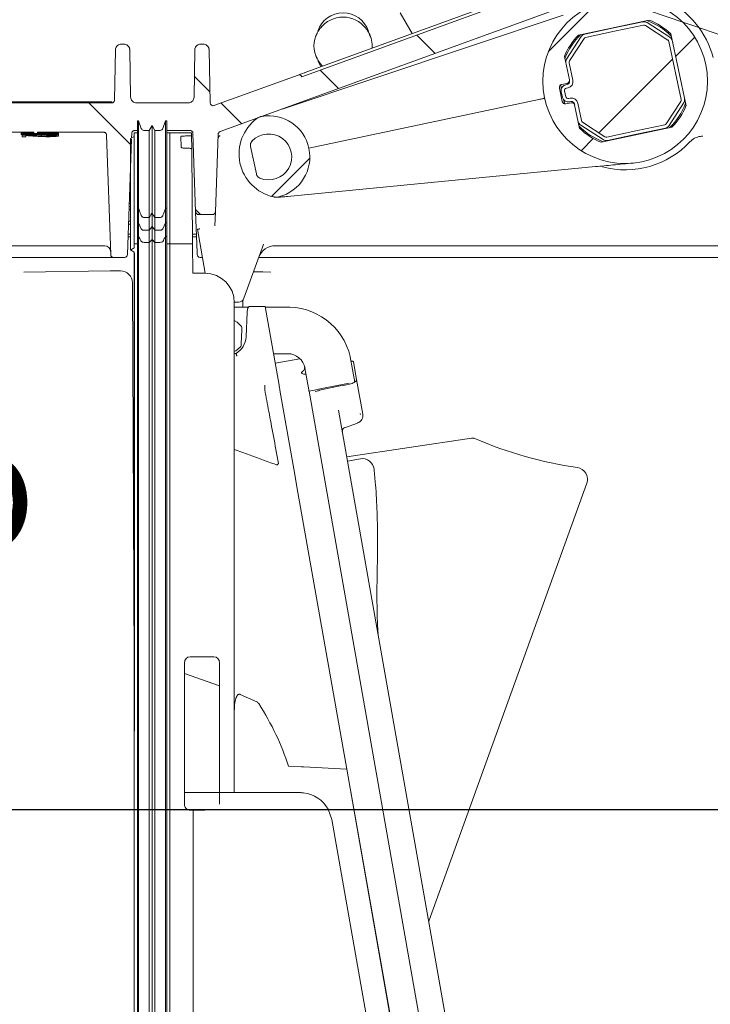
# Model space of a CAD drawing. Units: millimetres. Extents: x 391 to 1237, y 265 to 861.
# Drawn here: x 718 to 835, y 400 to 567 of the extents above; entities that cross this region are included whole.
import ezdxf

# ---------------------------------------------------------------- set-up
doc = ezdxf.new("R2010")
doc.units = ezdxf.units.MM
doc.header["$LTSCALE"] = 5
doc.linetypes.add('SLD-Durchgehend', pattern=[0])
doc.layers.add('MAßLINIE_MAßZEICHNUNGEN', color=7, linetype='SLD-Durchgehend')
doc.styles.add('SLDTEXTSTYLE0', font='Opinion Pro')
doc.dimstyles.new('SLDDIMSTYLE0', dxfattribs={"dimtxt": 26.458333, "dimasz": 17.5, "dimexe": 0, "dimexo": 0.0625, "dimgap": 6.614583, "dimtad": 0, "dimdec": 0, "dimrnd": 1e-09, "dimzin": 12, "dimdsep": 46, "dimtxsty": 'SLDTEXTSTYLE0', "dimsah": 1, "dimcen": 0.09, "dimadec": 0, "dimazin": 3, "dimtfac": 1, "dimtdec": 0, "dimtofl": 0, "dimtmove": 0, "dimatfit": 3, "dimfxl": 1, "dimfrac": 2, "dimtolj": 1, "dimtzin": 12, "dimarcsym": 0})
doc.dimstyles.new('SLDDIMSTYLE1', dxfattribs={"dimtxt": 26.458333, "dimasz": 17.5, "dimexe": 0, "dimexo": 0.0625, "dimgap": 6.614583, "dimtad": 0, "dimdec": 0, "dimrnd": 1e-09, "dimzin": 12, "dimdsep": 46, "dimtxsty": 'SLDTEXTSTYLE0', "dimsah": 1, "dimcen": 0.09, "dimadec": 0, "dimazin": 3, "dimtfac": 1, "dimtdec": 0, "dimtmove": 0, "dimatfit": 0, "dimfxl": 1, "dimfrac": 2, "dimtolj": 1, "dimtzin": 12, "dimarcsym": 0})

# ---------------------------------------------------------------- blocks, each defined once
blk = doc.blocks.new('SW_HATCH_0')
at = {"color": 0, "linetype": 'SLD-Durchgehend', "lineweight": 18}
for p, q in [((178.2, 65.94), (170.17, 57.92)), ((147.79, 60.73), (150.91, 57.61)), ((195.07, 60.36), (191.8, 57.09)), ((191.31, 56.6), (178.78, 44.07)), ((109.94, 53.68), (112.57, 51.05)), ((131.33, 54.74), (134.45, 51.62)), ((91.99, 49.18), (99.21, 41.96)), ((114.48, 49.14), (117.99, 45.63)), ((177.81, 43.11), (175.75, 41.05)), ((129.59, 39.78), (123.07, 33.27)), ((110.14, 31.03), (110.99, 30.18))]:
    blk.add_line(p, q, dxfattribs=at)
blk = doc.blocks.new('_D_1')
at = {"layer": 'MAßLINIE_MAßZEICHNUNGEN', "color": 7}
for p, q in [((932.99, 795.21), (1158.44, 795.21)), ((1153.44, 795.21), (1153.44, 647.48)), ((1153.44, 336.15), (1153.44, 515.63)), ((824.55, 336.15), (1158.44, 336.15))]:
    blk.add_line(p, q, dxfattribs=at)
for points in [[(1153.44, 795.21), (1145.94, 777.71), (1160.94, 777.71)], [(1153.44, 336.15), (1160.94, 353.65), (1145.94, 353.65)]]:
    blk.add_solid(points, dxfattribs=at)
at = {"layer": 'MAßLINIE_MAßZEICHNUNGEN', "color": 7, "char_height": 26.458, "attachment_point": 1, "rotation": 90, "style": 'SLDTEXTSTYLE0'}
for s, insert in [('min 357', (1118.16, 522.22)), ('max 480', (1158.04, 515.63))]:
    blk.add_mtext(s, dxfattribs=dict(at, insert=insert))
blk = doc.blocks.new('_D_6')
at = {"layer": 'MAßLINIE_MAßZEICHNUNGEN', "color": 7}
for p, q in [((707.27, 439.7), (707.27, 474.91)), ((533.42, 439.7), (712.27, 439.7)), ((912.91, 432.71), (702.27, 432.71)), ((707.27, 432.71), (707.27, 402.71))]:
    blk.add_line(p, q, dxfattribs=at)
for points in [[(707.27, 439.7), (714.77, 457.2), (699.77, 457.2)], [(707.27, 432.71), (699.77, 415.21), (714.77, 415.21)]]:
    blk.add_solid(points, dxfattribs=at)
at = {"layer": 'MAßLINIE_MAßZEICHNUNGEN', "color": 7, "insert": (691.93, 474.91), "char_height": 26.46, "attachment_point": 1, "rotation": 90, "style": 'SLDTEXTSTYLE0'}
blk.add_mtext('8', dxfattribs=at)

msp = doc.modelspace()

# ---------------------------------------------------------------- linework, layer by layer
at = {"color": 7, "linetype": 'SLD-Durchgehend', "lineweight": 18}
for p, q in [((813.91, 575.04), (765.58, 557.45)), ((766.41, 558.28), (806.97, 573.04)), ((751.65, 548.12), (815.28, 571.28)), ((762.24, 551.97), (810.04, 567.95)), ((782.31, 568.33), (784.34, 564.81)), ((812.62, 564.55), (824.66, 567.11)), ((818.65, 565.76), (823.58, 566.81)), ((824.33, 566.67), (828.15, 564.19)), ((813.73, 564.72), (818.65, 565.76)), ((813.85, 564.15), (818.77, 565.2)), ((818.77, 565.2), (823.7, 566.24)), ((824.02, 566.18), (827.83, 563.71)), ((828.32, 564.77), (830.93, 552.5)), ((734.86, 563.01), (735.29, 563.01)), ((748.36, 563.01), (748.79, 563.01)), ((810.62, 560.47), (813.1, 564.28)), ((811.11, 560.15), (813.58, 563.97)), ((828.01, 563.44), (830.11, 553.59)), ((733.86, 562.03), (733.71, 553.5)), ((736.43, 554), (736.29, 562.03)), ((747.36, 562.03), (747.22, 554)), ((749.95, 553), (749.79, 562.03)), ((768.78, 559.15), (768.27, 560.22)), ((769.1, 559.26), (768.71, 559.71)), ((811.08, 556.92), (810.23, 560.92)), ((811.68, 556.87), (811.05, 559.84)), ((764.94, 557.75), (750.62, 552.54)), ((809.77, 556.14), (810.69, 556.33)), ((811.11, 556.75), (811.08, 556.89)), ((809.88, 553.23), (809.39, 555.54)), ((809.92, 553.94), (809.71, 554.92)), ((810.49, 554.06), (810.28, 555.04)), ((810.48, 556.1), (810.73, 556.15)), ((810.6, 555.54), (810.85, 555.59)), ((733.21, 553.21), (692.63, 553.21)), ((733.21, 553.01), (692.63, 553.01)), ((733.21, 553.21), (733.21, 553.01)), ((746.22, 553.01), (737.43, 553.01)), ((805.91, 553.6), (766.78, 545.28)), ((811.39, 553.04), (810.47, 552.85)), ((811.23, 553.79), (810.99, 553.73)), ((811.35, 553.22), (811.11, 553.17)), ((813.14, 549.99), (812.51, 552.95)), ((830.05, 553.27), (827.57, 549.46)), ((830.53, 552.96), (828.06, 549.15)), ((811.98, 552.69), (811.95, 552.83)), ((812.83, 548.66), (811.98, 552.66)), ((737.78, 549.94), (737.58, 549.94)), ((738.24, 548.67), (737.78, 549.94)), ((742.38, 549.94), (741.91, 548.67)), ((742.58, 549.94), (742.38, 549.94)), ((817.14, 547.24), (813.33, 549.72)), ((719.99, 548.01), (713.07, 548.01)), ((717.83, 547.84), (717.83, 547.64)), ((719.99, 547.98), (717.99, 547.98)), ((717.99, 547.98), (717.99, 547.78)), ((719.99, 548.01), (719.99, 547.81)), ((731.84, 548.01), (720.6, 548.01)), ((720.6, 547.81), (720.6, 548.01)), ((723.37, 547.98), (720.6, 547.98)), ((723.37, 548), (723.37, 547.8)), ((723.99, 547.99), (723.99, 547.79)), ((724.14, 547.84), (724.14, 547.64)), ((736.63, 547.83), (736.6, 547.04)), ((737.58, 547.94), (737.03, 547.94)), ((737.13, 548.31), (737.58, 548.31)), ((739.61, 548.34), (738.71, 548.34)), ((740.08, 549.14), (739.61, 548.34)), ((740.54, 548.34), (740.08, 549.14)), ((741.44, 548.34), (740.54, 548.34)), ((742.58, 548.31), (746.53, 548.31)), ((743.08, 547.94), (742.58, 547.94)), ((746.81, 547.94), (743.08, 547.94)), ((743.08, 545.83), (743.08, 547.94)), ((746.81, 547.94), (746.81, 547.43)), ((747.03, 547.83), (747.49, 534.5)), ((816.82, 546.76), (813.01, 549.23)), ((828.54, 548.87), (816.49, 546.31)), ((822.38, 548.23), (817.46, 547.18)), ((827.31, 549.28), (822.38, 548.23)), ((827.43, 548.71), (822.5, 547.67)), ((717.99, 547.78), (717.99, 547.77)), ((723.37, 547.78), (717.99, 547.78)), ((717.99, 547.77), (723.99, 547.77)), ((717.99, 547.52), (717.99, 547.26)), ((717.99, 547.26), (718.6, 547.26)), ((718.6, 547.26), (718.6, 547.45)), ((720.6, 547.81), (719.99, 547.81)), ((719.99, 547.81), (720.6, 547.81)), ((719.99, 547.81), (719.99, 547.81)), ((720.6, 547.81), (720.6, 547.81)), ((722.14, 547.51), (722.14, 547.48)), ((722.31, 547.5), (722.31, 547.3)), ((723.37, 547.8), (723.37, 547.78)), ((723.99, 547.77), (723.99, 547.79)), ((724.14, 547.59), (724.12, 547.6)), ((724.14, 547.59), (724.14, 547.39)), ((732.34, 547.53), (733.05, 527.2)), ((736.59, 546.83), (735.91, 527.2)), ((737.03, 547.29), (736.43, 546.94)), ((744.98, 547.3), (745.02, 545.46)), ((745.98, 547.38), (746.07, 547.38)), ((746.81, 547.43), (746.83, 545.17)), ((751.32, 547.67), (750.86, 534.5)), ((822.5, 547.67), (817.58, 546.62)), ((746.02, 545.3), (746.08, 545.3)), ((746.83, 545.17), (746.98, 529.01)), ((757.83, 540.93), (756.84, 545.61)), ((815.52, 542.16), (763.15, 537.1)), ((743.08, 529.09), (743.08, 539.64)), ((736.25, 537.09), (736.43, 537.09)), ((736.43, 534.88), (736.17, 534.88)), ((736.43, 535.38), (736.19, 535.38)), ((736.43, 535.88), (736.21, 535.88)), ((737.58, 535.09), (737.78, 535.09)), ((737.58, 532.61), (737.58, 535.09)), ((737.78, 532.61), (737.78, 535.09)), ((742.38, 532.61), (742.38, 535.09)), ((742.38, 535.09), (742.58, 535.09)), ((742.58, 532.61), (742.58, 535.09)), ((747.74, 527.55), (747.49, 534.5)), ((750.86, 534.5), (750.78, 532.1)), ((736.43, 532.88), (736.1, 532.88)), ((738.71, 533.52), (739.61, 533.52)), ((739.61, 531.33), (739.61, 533.52)), ((740.08, 531.97), (740.08, 534.31)), ((740.54, 531.33), (740.54, 533.52)), ((740.54, 533.52), (741.44, 533.52)), ((750.36, 534.01), (747.99, 534.01)), ((736.43, 532.38), (736.09, 532.38)), ((737.58, 532.61), (737.78, 532.61)), ((737.58, 530.28), (737.58, 532.61)), ((737.78, 532.61), (738.24, 531.59)), ((737.78, 530.28), (737.78, 532.61)), ((738.71, 531.33), (739.61, 531.33)), ((739.61, 531.33), (740.08, 531.97)), ((739.61, 529.28), (739.61, 531.33)), ((740.08, 531.97), (740.54, 531.33)), ((740.08, 529.78), (740.08, 531.97)), ((740.54, 531.33), (741.44, 531.33)), ((740.54, 529.28), (740.54, 531.33)), ((741.91, 531.59), (742.38, 532.61)), ((742.38, 532.61), (742.58, 532.61)), ((742.38, 530.28), (742.38, 532.61)), ((742.58, 532.61), (742.58, 530.28)), ((747.96, 530.56), (747.79, 531.52)), ((736.43, 530.2), (736.01, 530.2)), ((736.03, 530.68), (736.43, 530.68)), ((737.78, 530.28), (737.58, 530.28)), ((737.58, 530.28), (737.58, 432.72)), ((737.78, 530.28), (737.78, 432.72)), ((740.08, 529.78), (739.61, 529.28)), ((740.54, 529.28), (740.08, 529.78)), ((740.08, 529.78), (740.08, 432.76)), ((742.58, 530.28), (742.38, 530.28)), ((742.38, 530.28), (742.38, 432.72)), ((742.58, 530.28), (742.58, 432.72)), ((746.96, 530.68), (747.63, 530.68)), ((747.64, 530.2), (746.96, 530.2)), ((749.11, 524.01), (747.96, 530.56)), ((731.98, 528.71), (712.93, 528.71)), ((732.03, 528.71), (731.98, 528.71)), ((737.03, 529.03), (737.03, 528.34)), ((737.58, 529.03), (737.03, 529.03)), ((739.61, 529.28), (739.61, 432.81)), ((740.54, 529.28), (740.54, 432.81)), ((743.08, 529.03), (742.58, 529.03)), ((743.08, 529.09), (743.08, 529.03)), ((743.08, 529.03), (743.08, 529.02)), ((743.08, 529.01), (743.08, 529.02)), ((743.08, 529.01), (743.08, 432.83)), ((746.98, 529.01), (743.08, 529.01)), ((746.98, 529.01), (747.02, 524.01)), ((758.71, 527.99), (755.72, 519.77)), ((844.97, 528.71), (761.07, 528.71)), ((732.05, 526.71), (656.81, 526.71)), ((735.41, 526.71), (733.55, 526.71)), ((737.03, 527.61), (737.03, 432.83)), ((737.08, 527.46), (737.08, 446.13)), ((747.75, 527.2), (747.74, 527.55)), ((748.64, 526.71), (748.25, 526.71)), ((823.86, 526.71), (758.28, 526.71)), ((838.13, 526.71), (823.86, 526.71)), ((732.95, 524.42), (718.24, 524.21)), ((732.96, 524.41), (732.95, 524.42)), ((734.73, 524.42), (733.35, 524.42)), ((734.73, 524.42), (734.73, 524.42)), ((749.08, 524.01), (747.02, 524.01)), ((758.18, 524.27), (757.58, 524.27)), ((758.94, 524.25), (758.95, 524.25)), ((760.31, 524.21), (758.95, 524.25)), ((736.74, 522.42), (737.03, 457.59)), ((755.55, 518.26), (755.55, 519.48)), ((754.78, 519.11), (754.08, 519.11)), ((754.08, 435.65), (754.08, 519.01)), ((756.5, 518.26), (754.08, 518.26)), ((756.29, 517.43), (756.32, 517.91)), ((756.82, 518.38), (759.32, 518.38)), ((759.32, 518.38), (759.49, 517.43)), ((762.54, 518.26), (759.34, 518.26)), ((756.07, 513.2), (756.29, 517.43)), ((761.69, 504.96), (759.49, 517.43)), ((754.08, 510.38), (754.38, 510.38)), ((760.74, 510.34), (763.15, 510.34)), ((765.25, 509.47), (761.02, 508.73)), ((773.8, 509.83), (774.56, 505.52)), ((766.1, 507.86), (766.75, 504.18)), ((774.36, 508.93), (774.89, 505.97)), ((774.89, 505.97), (775.93, 500.06)), ((761.83, 504.12), (764.36, 489.77)), ((766.79, 503.95), (767.73, 504.14)), ((791.58, 363.38), (766.79, 503.95)), ((771.83, 500.73), (795.32, 367.49)), ((775.51, 500.15), (775.53, 499.99)), ((775.02, 498.54), (772.85, 497.75)), ((775.02, 498.54), (775.06, 498.56)), ((773.22, 492.81), (794.46, 495.98)), ((775.52, 492.45), (773.35, 492.07)), ((764.36, 489.77), (764.73, 487.67)), ((764.73, 487.67), (773.2, 439.65)), ((814.04, 488.29), (787.16, 413.76)), ((745.58, 433.65), (745.58, 457.76)), ((746.58, 458.76), (750.58, 458.76)), ((751.58, 457.76), (751.58, 435.65)), ((751.58, 453.85), (745.58, 455.93)), ((755.08, 452.36), (757.92, 451.1)), ((763.28, 440.17), (765.52, 440.05)), ((765.52, 440.05), (765.83, 440.03)), ((773.2, 439.65), (765.83, 440.03)), ((774.4, 432.83), (773.2, 439.65)), ((751.58, 435.65), (745.58, 435.65)), ((754.08, 435.65), (751.58, 435.65)), ((751.58, 435.65), (751.58, 433.68)), ((754.29, 435.65), (754.08, 435.65)), ((755.08, 435.65), (757.92, 435.65)), ((758.23, 435.65), (757.92, 435.65)), ((758.23, 435.65), (759.27, 435.65)), ((759.27, 435.65), (765.23, 435.65)), ((765.52, 435.64), (765.83, 435.61)), ((786.74, 362.88), (773.88, 435.8)), ((737.03, 357.02), (737.03, 432.83)), ((737.58, 355.02), (737.58, 432.72)), ((737.78, 432.72), (737.78, 355.02)), ((739.61, 356.62), (739.61, 432.81)), ((740.08, 355.82), (740.08, 432.76)), ((740.54, 356.62), (740.54, 432.81)), ((742.38, 432.72), (742.38, 355.02)), ((742.58, 355.02), (742.58, 432.72)), ((743.08, 432.83), (743.08, 357.01)), ((747.08, 432.65), (746.58, 432.65)), ((747.08, 432.65), (747.08, 357.01)), ((770.03, 432.83), (770.65, 431.1)), ((787.77, 357.01), (774.4, 432.83)), ((783.71, 357.01), (770.65, 431.1))]:
    msp.add_line(p, q, dxfattribs=at)
at = {"color": 7, "linetype": 'SLD-Durchgehend', "lineweight": 18, "flags": 128}
for points in [[(736.43, 527.97), (736.73, 528.16), (736.88, 528.25), (737.03, 528.34)], [(737.03, 527.61), (736.73, 527.79), (736.58, 527.88), (736.43, 527.97)], [(754.08, 515.99), (754.56, 515.71), (755.28, 514.99)], [(755.1, 511.45), (754.31, 510.8), (754.08, 510.69)]]:
    msp.add_lwpolyline(points, dxfattribs=at)
at = {"color": 7, "linetype": 'SLD-Durchgehend', "lineweight": 18}
msp.add_circle((820.58, 556.71), 14, dxfattribs=at)
for centre, radius, start, end in [((820.58, 556.71), 20, 15, 70.5308), ((820.58, 556.71), 15.5, 15, 110), ((772.58, 563.81), 4.53, 17.9393, 162.0607), ((772.58, 562.71), 4.9, 37.8806, 142.1194), ((823.79, 565.83), 1, 57, 102), ((823.79, 565.83), 0.422, 57, 102), ((820.58, 556.71), 10.95, 44.3403, 70.4139), ((820.58, 556.71), 11.17, 46.1341, 68.5574), ((772.58, 562.71), 4.96, 153.1311, 206.846), ((772.58, 562.71), 4.9, 155.6895, 162.3318), ((772.58, 562.71), 4.96, 355.5285, 26.8344), ((772.58, 562.71), 4.9, 17.6682, 24.3105), ((820.58, 556.71), 10.95, 133.5861, 159.6135), ((813.94, 563.74), 1, 102, 147), ((820.58, 556.71), 11.17, 135.4426, 157.8659), ((813.94, 563.74), 0.422, 102, 147), ((827.6, 563.36), 0.422, 12, 57), ((827.6, 563.36), 1, 14.4682, 57), ((772.58, 562.71), 4.9, 197.6682, 204.3105), ((811.46, 559.92), 1, 147, 189.5318), ((811.46, 559.92), 0.422, 147, 192), ((765.11, 557.28), 0.5, 20, 110), ((810.63, 556.64), 0.5, 282, 12), ((810.63, 556.64), 1.08, 282, 12), ((820.58, 556.71), 10.95, 183.2509, 187.1917), ((810.69, 555.12), 1, 102, 192), ((810.69, 555.12), 0.422, 102, 192), ((750.45, 553.01), 0.5, 181, 290), ((810.9, 554.15), 1, 192, 282), ((820.58, 556.71), 10.95, 196.7873, 200.5857), ((810.9, 554.15), 0.422, 192, 282), ((811.46, 552.73), 1.08, 12, 102), ((811.46, 552.73), 0.5, 12, 102), ((820.58, 556.71), 10.95, 313.6187, 339.6597), ((829.69, 553.5), 0.422, 327, 12), ((829.69, 553.5), 1, 327, 9.5318), ((820.58, 556.71), 11.17, 315.4426, 337.8659), ((762.38, 544.34), 7.5, 126.7199, 257.2801), ((759.09, 548.75), 2, 99.7076, 126.7199), ((757.99, 550.29), 0.11, 120.4884, 126.3744), ((759.93, 543.82), 7, 284.2924, 99.7076), ((813.56, 550.07), 1, 194.4682, 237), ((813.56, 550.07), 0.422, 192, 237), ((738.71, 548.84), 0.5, 200, 270), ((741.44, 548.84), 0.5, 270, 340), ((751.82, 547.65), 0.5, 110, 178), ((820.58, 556.71), 10.95, 224.5675, 250.3813), ((820.58, 556.71), 11.17, 226.1341, 248.5574), ((827.22, 549.69), 0.422, 282, 327), ((827.22, 549.69), 1, 282, 327), ((759.93, 543.82), 3.91, 247.2472, 136.7528), ((820.58, 556.71), 15.1, 255.2381, 316.8119), ((817.37, 547.6), 1, 237, 282), ((817.37, 547.6), 0.422, 237, 282), ((761.17, 538.98), 2, 257.2801, 284.2924), ((760.79, 537.13), 0.11, 257.6256, 263.5116), ((732.03, 527.71), 1, 2, 90), ((761.07, 525.71), 3, 90, 160), ((733.55, 527.21), 0.5, 182, 270), ((735.41, 527.21), 0.5, 270, 358), ((748.25, 527.21), 0.5, 182, 270), ((733.34, 496.47), 27.95, 89.9946, 90.795), ((749.08, 519.01), 5, 0, 90), ((758.2, 498.83), 25.44, 88.3472, 90.046), ((754.78, 520.11), 1, 270, 340), ((756.82, 517.88), 0.5, 90, 177), ((763.15, 507.34), 10.94, 13.1634, 93.1634), ((754.87, 514.7), 0.5, 357, 34.6585), ((752.58, 513.38), 3.5, 300.9908, 357), ((754.72, 511.77), 0.5, 319.3415, 357), ((763.15, 507.34), 3, 10, 90), ((774.6, 499.82), 1.35, 290, 10), ((773.06, 497.19), 0.6, 110, 190), ((794.61, 494.99), 1, 66.3416, 98.5), ((821.9, 557.28), 67, 246.3416, 261.887), ((775.87, 490.48), 2, 5.8589, 100), ((812.16, 488.97), 2, 340.1666, 81.887), ((746.58, 457.76), 1, 90, 180), ((750.58, 457.76), 1, 0, 90), ((765.23, 430.15), 5.5, 86.959, 90), ((765.23, 430.15), 5.5, 29.1885, 83.7732), ((746.58, 433.65), 1, 180, 234.8589)]:
    msp.add_arc(centre, radius, start, end, dxfattribs=at)
for centre, major_axis, ratio, start_param, end_param in [((810.59, 556.82), (-0.419, 0.272), 0.999973, 2.356208, 3.926977), ((809.88, 555.65), (-0.419, 0.272), 0.999973, 5.497801, 7.06857), ((810.37, 553.34), (-0.272, -0.419), 0.999973, 5.497801, 7.06857), ((811.5, 552.55), (0.272, 0.419), 0.999973, 5.497801, 7.06857), ((718.93, 348.01), (349.49, 0), 0.572266, 1.556343, 1.558104), ((706.41, 348.01), (213.22, 0), 0.937076, 1.504817, 1.516485), ((705.65, 348.01), (213.24, 0), 0.936984, 1.502514, 1.510043), ((718.93, 348.01), (349.14, 0), 0.572266, 1.556328, 1.558091), ((734.73, 522.41), (2.01, 0), 0.99863, 0.003268, 1.569707), ((757.58, 522.26), (2.01, 0), 0.99863, 1.571886, 1.685162), ((1330.53, 533.95), (1398.07, 246.52), 0.052408, 1.971236, 1.974891), ((1338.05, 535.28), (1398.07, 246.52), 0.052408, 1.977074, 1.980429), ((235.92, 341.1), (528.61, 93.98), 0.272612, 0.035741, 0.11357)]:
    msp.add_ellipse(centre, major_axis=major_axis, ratio=ratio, start_param=start_param, end_param=end_param, dxfattribs=at)
for points, knots in [([(813.11, 577.96), (814.64, 577.37), (822.4, 574.38), (837.34, 568.64), (850.74, 563.49), (857.92, 560.73)], [0, 0, 0, 0, 0.102603, 0.519528, 1, 1, 1, 1]), ([(856.8, 557.66), (848.01, 560.68), (837.85, 564.17), (822.72, 569.37), (816.38, 571.55), (811.4, 573.27)], [0, 0, 0, 0, 0.581186, 0.670993, 1, 1, 1, 1]), ([(768.11, 564.73), (768.12, 564.75), (768.14, 564.8), (768.23, 564.98), (768.37, 565.23), (768.53, 565.49), (768.66, 565.65), (768.71, 565.72)], [0, 0, 0, 0, 0.199798, 0.39934, 0.605829, 0.832932, 1, 1, 1, 1]), ([(776.45, 565.72), (776.55, 565.58), (776.72, 565.35), (776.9, 565.03), (777.01, 564.81), (777.03, 564.76), (777.04, 564.73)], [0, 0, 0, 0, 0.322567, 0.555202, 0.7888, 1, 1, 1, 1]), ([(733.86, 562.03), (733.88, 562.14), (733.9, 562.37), (734.08, 562.66), (734.34, 562.89), (734.61, 563), (734.79, 563.01), (734.86, 563.01)], [0, 0, 0, 0, 0.217104, 0.434207, 0.651311, 0.868414, 1, 1, 1, 1]), ([(735.29, 563.01), (735.41, 563), (735.63, 562.98), (735.93, 562.81), (736.16, 562.55), (736.27, 562.28), (736.29, 562.1), (736.29, 562.03)], [0, 0, 0, 0, 0.217102, 0.434205, 0.651307, 0.86841, 1, 1, 1, 1]), ([(747.36, 562.03), (747.38, 562.14), (747.4, 562.37), (747.58, 562.66), (747.84, 562.89), (748.11, 563), (748.29, 563.01), (748.36, 563.01)], [0, 0, 0, 0, 0.217104, 0.434207, 0.651311, 0.868414, 1, 1, 1, 1]), ([(748.79, 563.01), (748.91, 563), (749.13, 562.98), (749.43, 562.81), (749.66, 562.55), (749.77, 562.28), (749.79, 562.1), (749.79, 562.03)], [0, 0, 0, 0, 0.217102, 0.434205, 0.651307, 0.86841, 1, 1, 1, 1]), ([(768.71, 559.71), (768.61, 559.84), (768.44, 560.08), (768.26, 560.4), (768.15, 560.62), (768.12, 560.67), (768.11, 560.7)], [0, 0, 0, 0, 0.322567, 0.555202, 0.7888, 1, 1, 1, 1]), ([(764.94, 557.75), (764.94, 557.75), (764.96, 557.75), (765.13, 557.82), (765.47, 557.94), (765.92, 558.1), (766.25, 558.22), (766.41, 558.28)], [0, 0, 0, 0, 0.125422, 0.338617, 0.560876, 0.788775, 1, 1, 1, 1]), ([(733.71, 553.5), (733.71, 553.45), (733.69, 553.34), (733.61, 553.19), (733.48, 553.08), (733.34, 553.02), (733.25, 553.02), (733.21, 553.01)], [0, 0, 0, 0, 0.217104, 0.434208, 0.651311, 0.868414, 1, 1, 1, 1]), ([(737.43, 553.01), (737.32, 553.02), (737.1, 553.05), (736.8, 553.22), (736.57, 553.47), (736.45, 553.75), (736.44, 553.93), (736.43, 554)], [0, 0, 0, 0, 0.217102, 0.434204, 0.651307, 0.86841, 1, 1, 1, 1]), ([(747.22, 554), (747.21, 553.88), (747.18, 553.66), (747.01, 553.36), (746.75, 553.14), (746.47, 553.03), (746.29, 553.02), (746.22, 553.01)], [0, 0, 0, 0, 0.2171038, 0.4342076, 0.6513111, 0.8684139, 1, 1, 1, 1]), ([(806.88, 553.8), (806.88, 553.8), (806.88, 553.8), (806.86, 553.8), (806.75, 553.78), (806.53, 553.73), (806.24, 553.67), (806.02, 553.62), (805.91, 553.6)], [0, 0, 0, 0, 0.0147883, 0.1417459, 0.3564327, 0.5709893, 0.7854938, 1, 1, 1, 1]), ([(737.58, 549.94), (737.58, 549.73), (737.58, 549.31), (737.58, 548.1), (737.58, 545.89), (737.58, 542.89), (737.58, 539.33), (737.58, 536.51), (737.58, 535.09)], [0, 0, 0, 0, 0.185721, 0.370675, 0.555177, 0.701201, 0.849427, 1, 1, 1, 1]), ([(737.78, 549.94), (737.78, 549.73), (737.78, 549.31), (737.78, 548.1), (737.78, 545.89), (737.78, 542.89), (737.78, 539.33), (737.78, 536.51), (737.78, 535.09)], [0, 0, 0, 0, 0.185721, 0.370675, 0.555177, 0.701201, 0.849427, 1, 1, 1, 1]), ([(742.38, 549.94), (742.38, 549.73), (742.38, 549.31), (742.38, 548.1), (742.38, 545.89), (742.38, 542.89), (742.38, 539.33), (742.38, 536.51), (742.38, 535.09)], [0, 0, 0, 0, 0.185721, 0.370675, 0.555177, 0.701201, 0.849427, 1, 1, 1, 1]), ([(742.58, 549.94), (742.58, 549.73), (742.58, 549.31), (742.58, 548.1), (742.58, 545.89), (742.58, 542.89), (742.58, 539.33), (742.58, 536.51), (742.58, 535.09)], [0, 0, 0, 0, 0.185721, 0.370675, 0.555177, 0.701201, 0.849427, 1, 1, 1, 1]), ([(757.93, 550.38), (757.93, 550.38), (757.94, 550.39), (757.95, 550.4), (757.97, 550.41), (757.99, 550.43), (758, 550.43)], [0, 0, 0, 0, 0.025358, 0.260047, 0.619794, 1, 1, 1, 1]), ([(717.99, 547.87), (717.97, 547.87), (717.84, 547.86), (717.84, 547.85), (717.83, 547.84)], [0, 0, 0, 0, 0.096847, 1, 1, 1, 1]), ([(724.14, 547.84), (724.13, 547.85), (724.12, 547.86), (723.99, 547.87), (723.96, 547.87)], [0, 0, 0, 0, 0.800584, 1, 1, 1, 1]), ([(731.84, 548.01), (731.9, 548.01), (732.01, 548), (732.16, 547.91), (732.27, 547.78), (732.33, 547.65), (732.34, 547.56), (732.34, 547.53)], [0, 0, 0, 0, 0.2195682, 0.4391363, 0.6587048, 0.878274, 1, 1, 1, 1]), ([(736.63, 547.83), (736.63, 547.89), (736.65, 548), (736.74, 548.15), (736.87, 548.25), (737.01, 548.31), (737.1, 548.31), (737.13, 548.31)], [0, 0, 0, 0, 0.21957, 0.43914, 0.658709, 0.878278, 1, 1, 1, 1]), ([(737.03, 547.94), (737.03, 547.77), (737.03, 547.41), (737.03, 546.49), (737.03, 544.77), (737.03, 542.09), (737.03, 538.45), (737.03, 533.93), (737.03, 530.66), (737.03, 529.03)], [0, 0, 0, 0, 0.140426, 0.280791, 0.421378, 0.562035, 0.70866, 0.854447, 1, 1, 1, 1]), ([(739.61, 548.34), (739.61, 548.13), (739.61, 547.72), (739.61, 546.48), (739.61, 544.2), (739.61, 541.17), (739.61, 537.65), (739.61, 534.9), (739.61, 533.52)], [0, 0, 0, 0, 0.186741, 0.373284, 0.560054, 0.706848, 0.85342, 1, 1, 1, 1]), ([(740.08, 549.14), (740.08, 548.93), (740.08, 548.51), (740.08, 547.29), (740.08, 545.04), (740.08, 542.03), (740.08, 538.49), (740.08, 535.71), (740.08, 534.31)], [0, 0, 0, 0, 0.18621, 0.371932, 0.557545, 0.703959, 0.851391, 1, 1, 1, 1]), ([(740.54, 548.34), (740.54, 548.13), (740.54, 547.72), (740.54, 546.48), (740.54, 544.2), (740.54, 541.17), (740.54, 537.65), (740.54, 534.9), (740.54, 533.52)], [0, 0, 0, 0, 0.186741, 0.373284, 0.560054, 0.706848, 0.85342, 1, 1, 1, 1]), ([(746.53, 548.31), (746.59, 548.31), (746.7, 548.3), (746.85, 548.21), (746.96, 548.08), (747.02, 547.95), (747.03, 547.86), (747.03, 547.83)], [0, 0, 0, 0, 0.219568, 0.439136, 0.658705, 0.878274, 1, 1, 1, 1]), ([(720.98, 547.72), (720.62, 547.72), (719.88, 547.72), (718.93, 547.71), (718.27, 547.69), (717.9, 547.67), (717.85, 547.65), (717.83, 547.64)], [0, 0, 0, 0, 0.263659, 0.530139, 0.686707, 0.844252, 1, 1, 1, 1]), ([(717.83, 547.64), (717.85, 547.64), (717.89, 547.62), (718.23, 547.59), (718.79, 547.57), (719.73, 547.55), (720.52, 547.55), (720.98, 547.55)], [0, 0, 0, 0, 0.148506, 0.297398, 0.444266, 0.669594, 1, 1, 1, 1]), ([(718.45, 547.64), (718.47, 547.65), (718.5, 547.66), (718.77, 547.68), (719.2, 547.69), (719.96, 547.7), (720.59, 547.7), (720.99, 547.7)], [0, 0, 0, 0, 0.141041, 0.282567, 0.42715, 0.638273, 1, 1, 1, 1]), ([(719.48, 547.59), (719.29, 547.59), (718.96, 547.6), (718.62, 547.61), (718.46, 547.63), (718.45, 547.64), (718.45, 547.64)], [0, 0, 0, 0, 0.349115, 0.6067403, 0.8644561, 1, 1, 1, 1]), ([(720.99, 547.58), (720.86, 547.58), (720.6, 547.58), (720.09, 547.58), (719.72, 547.58), (719.48, 547.59)], [0, 0, 0, 0, 0.2504655, 0.501019, 1, 1, 1, 1]), ([(720.2, 547.35), (720.36, 547.34), (720.67, 547.32), (721.17, 547.29), (721.73, 547.27), (722.15, 547.26), (722.36, 547.26)], [0, 0, 0, 0, 0.251343, 0.502873, 0.756151, 1, 1, 1, 1]), ([(722.31, 547.3), (722.1, 547.3), (721.58, 547.31), (721.01, 547.35), (720.63, 547.37), (720.47, 547.38)], [0, 0, 0, 0, 0.278301, 0.705132, 1, 1, 1, 1]), ([(724.14, 547.64), (724.12, 547.65), (724.08, 547.67), (723.77, 547.69), (723.24, 547.7), (722.3, 547.72), (721.5, 547.72), (720.98, 547.72)], [0, 0, 0, 0, 0.14431, 0.289177, 0.429543, 0.635221, 1, 1, 1, 1]), ([(720.98, 547.55), (721.51, 547.55), (722.3, 547.55), (723.27, 547.57), (723.84, 547.6), (724.11, 547.62), (724.13, 547.64), (724.14, 547.64)], [0, 0, 0, 0, 0.372215, 0.555552, 0.74058, 0.902216, 1, 1, 1, 1]), ([(720.99, 547.7), (721.33, 547.7), (721.92, 547.7), (722.66, 547.69), (723.14, 547.68), (723.46, 547.66), (723.5, 547.65), (723.52, 547.64)], [0, 0, 0, 0, 0.315414, 0.532836, 0.687719, 0.843509, 1, 1, 1, 1]), ([(723.52, 547.64), (723.51, 547.64), (723.47, 547.62), (723.21, 547.61), (722.76, 547.59), (722.01, 547.58), (721.37, 547.58), (720.99, 547.58)], [0, 0, 0, 0, 0.1398563, 0.2801783, 0.4193942, 0.6518898, 1, 1, 1, 1]), ([(722.05, 547.51), (721.93, 547.51), (721.52, 547.51), (721.21, 547.53), (720.99, 547.55)], [0, 0, 0, 0, 0.2822015, 1, 1, 1, 1]), ([(724.14, 547.39), (724.12, 547.4), (724.08, 547.43), (723.72, 547.47), (723.22, 547.49), (722.67, 547.5), (722.29, 547.51), (722.14, 547.51)], [0, 0, 0, 0, 0.220098, 0.442229, 0.637484, 0.852283, 1, 1, 1, 1]), ([(722.14, 547.48), (722.36, 547.47), (722.72, 547.47), (723.15, 547.45), (723.41, 547.43), (723.51, 547.41), (723.52, 547.4), (723.52, 547.39)], [0, 0, 0, 0, 0.296135, 0.498899, 0.702213, 0.895591, 1, 1, 1, 1]), ([(723.52, 547.39), (723.51, 547.38), (723.48, 547.36), (723.22, 547.33), (722.88, 547.31), (722.56, 547.3), (722.37, 547.3), (722.31, 547.3)], [0, 0, 0, 0, 0.247668, 0.497731, 0.717708, 0.901845, 1, 1, 1, 1]), ([(722.36, 547.26), (722.57, 547.26), (723, 547.27), (723.54, 547.29), (723.94, 547.32), (724.12, 547.36), (724.13, 547.38), (724.14, 547.39)], [0, 0, 0, 0, 0.223769, 0.449278, 0.659409, 0.868263, 1, 1, 1, 1]), ([(736.43, 546.94), (736.43, 546.77), (736.43, 546.43), (736.43, 545.49), (736.43, 543.77), (736.43, 541.1), (736.43, 537.42), (736.43, 532.93), (736.43, 529.63), (736.43, 527.97)], [0, 0, 0, 0, 0.140021, 0.27999, 0.42002, 0.559993, 0.706664, 0.853331, 1, 1, 1, 1]), ([(744.98, 547.3), (745, 547.31), (745.02, 547.33), (745.19, 547.35), (745.45, 547.37), (745.73, 547.38), (745.91, 547.38), (745.98, 547.38)], [0, 0, 0, 0, 0.216893, 0.433831, 0.649584, 0.863511, 1, 1, 1, 1]), ([(746.07, 547.38), (746.15, 547.38), (746.32, 547.38), (746.54, 547.39), (746.71, 547.4), (746.8, 547.42), (746.81, 547.43), (746.81, 547.43)], [0, 0, 0, 0, 0.212534, 0.425046, 0.638215, 0.852963, 1, 1, 1, 1]), ([(751.67, 547.43), (751.64, 547.42), (751.59, 547.4), (751.49, 547.35), (751.39, 547.26), (751.32, 547.14), (751.3, 547.05), (751.3, 547.01), (751.3, 547)], [0, 0, 0, 0, 0.10008, 0.207062, 0.437938, 0.706575, 0.978371, 1, 1, 1, 1]), ([(756.84, 545.61), (756.82, 545.72), (756.8, 545.94), (756.9, 546.26), (757.03, 546.42), (757.09, 546.5)], [0, 0, 0, 0, 0.349746, 0.699494, 1, 1, 1, 1]), ([(833.8, 547.34), (833.66, 547.34), (833.18, 547.32), (832.36, 547.06), (831.85, 546.61), (831.59, 546.38)], [0, 0, 0, 0, 0.172158, 0.585817, 1, 1, 1, 1]), ([(743.08, 545.83), (743.08, 545.44), (743.08, 544.66), (743.08, 542.72), (743.08, 540.81), (743.08, 539.64)], [0, 0, 0, 0, 0.2803303, 0.5607574, 1, 1, 1, 1]), ([(746.02, 545.3), (745.91, 545.3), (745.68, 545.3), (745.38, 545.33), (745.16, 545.37), (745.04, 545.42), (745.02, 545.45), (745.02, 545.46)], [0, 0, 0, 0, 0.213433, 0.4268355, 0.6410482, 0.8565468, 1, 1, 1, 1]), ([(746.83, 545.17), (746.83, 545.19), (746.81, 545.22), (746.68, 545.25), (746.49, 545.28), (746.27, 545.3), (746.14, 545.3), (746.08, 545.3)], [0, 0, 0, 0, 0.216561, 0.43314, 0.649155, 0.863909, 1, 1, 1, 1]), ([(821.92, 542.78), (821.92, 542.78), (820.79, 542.67), (818.7, 542.47), (816.52, 542.26), (815.52, 542.16)], [0, 0, 0, 0, 0.003515, 0.541905, 1, 1, 1, 1]), ([(758.42, 540.22), (758.32, 540.27), (758.12, 540.38), (757.92, 540.64), (757.86, 540.84), (757.83, 540.93)], [0, 0, 0, 0, 0.349746, 0.699494, 1, 1, 1, 1]), ([(761.58, 536.95), (761.55, 536.95), (761.44, 536.95), (761.26, 536.95), (761.08, 536.97), (760.96, 536.98), (760.88, 537), (760.83, 537.01), (760.8, 537.01), (760.78, 537.02), (760.77, 537.02)], [0, 0, 0, 0, 0.1099745, 0.4239323, 0.6365714, 0.7781222, 0.8711523, 0.9318668, 0.9714139, 1, 1, 1, 1]), ([(761.7, 536.96), (761.68, 536.96), (761.64, 536.96), (761.6, 536.95), (761.58, 536.95)], [0, 0, 0, 0, 0.509899, 1, 1, 1, 1]), ([(763.15, 537.1), (762.81, 537.07), (762.33, 537.02), (761.85, 536.98), (761.7, 536.96)], [0, 0, 0, 0, 0.6853697, 1, 1, 1, 1]), ([(737.78, 535.09), (737.89, 534.79), (738.04, 534.39), (738.19, 533.97), (738.23, 533.86), (738.24, 533.84)], [0, 0, 0, 0, 0.72288, 0.970563, 1, 1, 1, 1]), ([(741.91, 533.84), (741.91, 533.85), (741.92, 533.87), (741.96, 533.97), (742.12, 534.39), (742.26, 534.78), (742.38, 535.09)], [0, 0, 0, 0, 0.0042281, 0.0541752, 0.2539637, 1, 1, 1, 1]), ([(747.99, 534.01), (747.94, 534.02), (747.83, 534.03), (747.68, 534.12), (747.56, 534.24), (747.51, 534.38), (747.5, 534.47), (747.49, 534.5)], [0, 0, 0, 0, 0.219568, 0.439136, 0.658705, 0.878274, 1, 1, 1, 1]), ([(750.86, 534.5), (750.85, 534.44), (750.84, 534.33), (750.75, 534.18), (750.62, 534.07), (750.48, 534.02), (750.39, 534.02), (750.36, 534.01)], [0, 0, 0, 0, 0.21957, 0.43914, 0.65871, 0.878278, 1, 1, 1, 1]), ([(738.24, 533.84), (738.26, 533.79), (738.31, 533.69), (738.44, 533.59), (738.58, 533.53), (738.67, 533.52), (738.71, 533.52)], [0, 0, 0, 0, 0.276044, 0.552089, 0.828093, 1, 1, 1, 1]), ([(739.61, 533.52), (739.66, 533.6), (739.75, 533.75), (739.9, 534.01), (740.01, 534.2), (740.08, 534.31)], [0, 0, 0, 0, 0.289986, 0.579972, 1, 1, 1, 1]), ([(740.08, 534.31), (740.12, 534.23), (740.21, 534.08), (740.36, 533.82), (740.47, 533.63), (740.54, 533.52)], [0, 0, 0, 0, 0.289986, 0.579972, 1, 1, 1, 1]), ([(741.44, 533.52), (741.5, 533.53), (741.61, 533.54), (741.76, 533.62), (741.86, 533.73), (741.9, 533.81), (741.91, 533.84)], [0, 0, 0, 0, 0.275932, 0.551862, 0.827825, 1, 1, 1, 1]), ([(738.24, 531.59), (738.27, 531.54), (738.32, 531.46), (738.46, 531.38), (738.59, 531.33), (738.67, 531.33), (738.71, 531.33)], [0, 0, 0, 0, 0.367103, 0.62205, 0.833557, 1, 1, 1, 1]), ([(741.44, 531.33), (741.49, 531.33), (741.58, 531.34), (741.72, 531.39), (741.84, 531.47), (741.89, 531.55), (741.91, 531.59)], [0, 0, 0, 0, 0.204355, 0.407968, 0.679759, 1, 1, 1, 1]), ([(748.08, 531.55), (747.99, 531.54), (747.85, 531.54), (747.79, 531.54), (747.79, 531.52), (747.79, 531.52)], [0, 0, 0, 0, 0.545964, 0.88257, 1, 1, 1, 1]), ([(748.08, 531.55), (748.1, 531.55), (748.14, 531.56), (748.18, 531.57), (748.2, 531.58), (748.2, 531.58)], [0, 0, 0, 0, 0.582313, 0.971768, 1, 1, 1, 1]), ([(739.61, 529.28), (739.38, 529.28), (739.03, 529.28), (738.59, 529.27), (738.37, 529.35), (738.14, 529.55), (738.02, 529.88), (737.85, 530.16), (737.78, 530.28)], [0, 0, 0, 0, 0.22373, 0.337234, 0.401385, 0.468971, 0.766445, 1, 1, 1, 1]), ([(742.38, 530.28), (742.28, 530.12), (742.11, 529.85), (741.98, 529.52), (741.79, 529.35), (741.56, 529.27), (741.12, 529.28), (740.77, 529.28), (740.54, 529.28)], [0, 0, 0, 0, 0.2972517, 0.5310293, 0.5986152, 0.662766, 0.7762697, 1, 1, 1, 1]), ([(758.71, 527.99), (758.74, 528.09), (758.86, 528.41), (758.97, 528.75), (759.05, 528.98)], [0, 0, 0, 0, 0.300636, 1, 1, 1, 1]), ([(733.55, 526.71), (733.54, 526.71), (733.52, 526.71), (733.34, 526.71), (733, 526.71), (732.55, 526.71), (732.22, 526.71), (732.05, 526.71)], [0, 0, 0, 0, 0.14204, 0.356413, 0.570848, 0.785427, 1, 1, 1, 1]), ([(755.37, 514.68), (755.37, 514.67), (755.37, 514.66), (755.37, 514.6), (755.36, 514.48), (755.35, 514.3), (755.33, 513.91), (755.3, 513.21), (755.26, 512.49), (755.23, 511.99), (755.22, 511.84), (755.22, 511.76), (755.22, 511.75), (755.22, 511.75)], [0, 0, 0, 0, 0.030401, 0.066422, 0.109119, 0.17628, 0.243059, 0.463351, 0.796333, 0.878449, 0.929256, 0.964531, 1, 1, 1, 1]), ([(754.38, 510.38), (754.38, 510.37), (754.39, 510.36), (754.41, 510.28), (754.44, 510.16), (754.48, 510.03), (754.5, 509.94), (754.51, 509.91), (754.51, 509.91)], [0, 0, 0, 0, 0.21301, 0.425874, 0.642714, 0.867047, 0.991653, 1, 1, 1, 1]), ([(766.04, 507.98), (766.04, 507.96), (766.07, 507.84), (765.98, 507.62), (765.87, 507.45), (765.8, 507.39), (765.8, 507.4), (765.81, 507.4)], [0, 0, 0, 0, 0.046692, 0.416449, 0.711314, 0.913417, 1, 1, 1, 1]), ([(773.93, 509.11), (773.93, 509.11), (774.05, 509.1), (774.18, 509.07), (774.32, 509.01), (774.35, 508.96), (774.36, 508.93)], [0, 0, 0, 0, 0.016312, 0.420582, 0.635737, 1, 1, 1, 1]), ([(766.28, 506.85), (766.15, 506.86), (765.88, 506.87), (765.61, 506.96), (765.49, 507.1), (765.55, 507.26), (765.76, 507.37), (765.86, 507.42)], [0, 0, 0, 0, 0.180313, 0.378632, 0.594857, 0.820378, 1, 1, 1, 1]), ([(773.68, 505.17), (773.83, 505.2), (774.11, 505.27), (774.48, 505.44), (774.75, 505.63), (774.89, 505.82), (774.89, 505.93), (774.89, 505.97)], [0, 0, 0, 0, 0.201669, 0.403035, 0.612485, 0.83843, 1, 1, 1, 1]), ([(759.26, 505.01), (759.26, 505), (759.26, 504.88), (759.26, 504.65), (759.26, 504.37), (759.26, 504.24), (759.26, 504.18)], [0, 0, 0, 0, 0.034242, 0.349907, 0.674953, 1, 1, 1, 1]), ([(761.69, 504.96), (761.71, 504.85), (761.75, 504.62), (761.8, 504.32), (761.82, 504.19), (761.83, 504.12)], [0, 0, 0, 0, 0.331908, 0.663935, 1, 1, 1, 1]), ([(767.73, 504.14), (767.89, 504.17), (768.3, 504.26), (768.7, 504.34), (768.95, 504.4)], [0, 0, 0, 0, 0.399586, 1, 1, 1, 1]), ([(767.83, 503.84), (767.83, 503.84), (768.01, 503.91), (768.5, 504.09), (769.05, 504.22), (769.39, 504.31)], [0, 0, 0, 0, 0.006861, 0.367937, 1, 1, 1, 1]), ([(759.26, 504.18), (759.48, 502.99), (759.92, 500.63), (760.72, 496.42), (761.3, 493.23), (761.59, 491.63)], [0, 0, 0, 0, 0.337688, 0.668572, 1, 1, 1, 1]), ([(766.79, 503.95), (766.78, 504.01), (766.77, 504.08), (766.75, 504.16), (766.75, 504.18)], [0, 0, 0, 0, 0.761128, 1, 1, 1, 1]), ([(754.08, 494.03), (754.93, 493.72), (757.51, 492.78), (759.85, 491.92), (761.42, 491.36)], [0, 0, 0, 0, 0.331434, 1, 1, 1, 1]), ([(761.27, 491.41), (761.27, 491.41), (761.28, 491.4), (761.33, 491.4), (761.43, 491.44), (761.53, 491.55), (761.58, 491.61)], [0, 0, 0, 0, 0.031987, 0.149276, 0.57466, 1, 1, 1, 1]), ([(761.59, 491.63), (761.59, 491.63), (761.59, 491.62), (761.59, 491.62), (761.58, 491.61)], [0, 0, 0, 0, 0.57742, 1, 1, 1, 1]), ([(777.86, 490.68), (777.94, 489.81), (778.17, 487.38), (778.49, 482.15), (778.45, 477.8), (778.43, 475.02)], [0, 0, 0, 0, 0.167632, 0.467705, 1, 1, 1, 1]), ([(778.43, 475.02), (778.36, 472.05), (778.27, 467.95), (778.47, 463.85), (778.53, 462.72)], [0, 0, 0, 0, 0.7241685, 1, 1, 1, 1]), ([(754.08, 449.54), (754.1, 450.19), (754.12, 450.97), (754.39, 451.83), (754.53, 452.11), (754.68, 452.29), (754.8, 452.37), (754.92, 452.4), (755.01, 452.39), (755.06, 452.37), (755.08, 452.36)], [0, 0, 0, 0, 0.592607, 0.702974, 0.827532, 0.874272, 0.921367, 0.953614, 0.985952, 1, 1, 1, 1]), ([(757.92, 451.1), (757.98, 451.07), (758.1, 450.99), (758.18, 450.87), (758.23, 450.8)], [0, 0, 0, 0, 0.451964, 1, 1, 1, 1]), ([(755.08, 435.65), (754.96, 435.65), (754.74, 435.65), (754.47, 435.65), (754.34, 435.65), (754.29, 435.65)], [0, 0, 0, 0, 0.372668, 0.745328, 1, 1, 1, 1]), ([(746.58, 432.65), (746.46, 432.65), (746.26, 432.67), (746.08, 432.78), (746, 432.83)], [0, 0, 0, 0, 0.549014, 1, 1, 1, 1]), ([(749.08, 432.65), (749.03, 432.65), (748.76, 432.65), (748.35, 432.65), (747.83, 432.65), (747.41, 432.65), (747.12, 432.65), (747.09, 432.65), (747.08, 432.65)], [0, 0, 0, 0, 0.046545, 0.260972, 0.395016, 0.609636, 0.824252, 1, 1, 1, 1])]:
    msp.add_open_spline(points, degree=3, knots=knots, dxfattribs=at)

# ---------------------------------------------------------------- block references
msp.add_blockref('SW_HATCH_0', (637.34, 503.83), dxfattribs=at)

# ---------------------------------------------------------------- dimensions: what is measured, and where the dimension line sits
at = {"layer": 'MAßLINIE_MAßZEICHNUNGEN', "color": 7}
dim = msp.add_linear_dim(base=(1153.44, 795.21), p1=(819.55, 336.15), p2=(927.99, 795.21), angle=90, text='min 357\\Pmax 480', dimstyle='SLDDIMSTYLE0', dxfattribs=at)
dim.commit()
dim.dimension.update_dxf_attribs({"geometry": '_D_1', "text_midpoint": (1153.44, 581.56), "dimtype": 160})
dim = msp.add_linear_dim(base=(707.27, 439.7), p1=(917.91, 432.71), p2=(528.42, 439.7), angle=90, dimstyle='SLDDIMSTYLE1', dxfattribs=at)
dim.commit()
dim.dimension.update_dxf_attribs({"geometry": '_D_6', "text_midpoint": (707.27, 485.15), "dimtype": 160})

doc.saveas('drawing.dxf')
